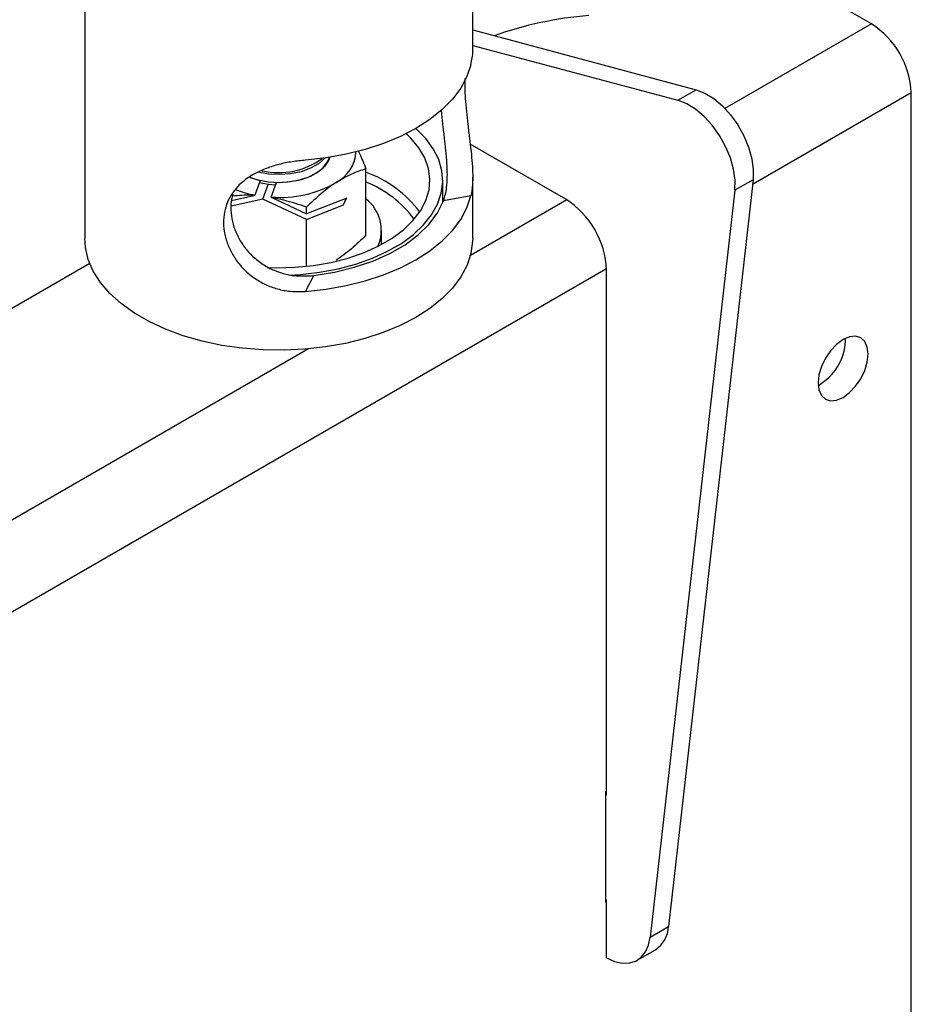
# Model space of a CAD drawing. Extents: x 5 to 292, y 5 to 205.
# Drawn here: x 206 to 229, y 138 to 164 of the extents above; entities that cross this region are included whole.
import ezdxf

# ---------------------------------------------------------------- set-up
doc = ezdxf.new("R2010")
doc.units = 0
doc.layers.get('0').update_dxf_attribs({"linetype": 'CONTINUOUS'})

msp = doc.modelspace()

# ---------------------------------------------------------------- linework, layer by layer
at = {"color": 7, "linetype": 'CONTINUOUS'}
for p, q in [((217.963289, 162.951223), (217.963289, 168.362529)), ((207.909122, 166.870435), (207.909122, 158.138391)), ((228.2981, 163.69397), (227.572291, 164.113016)), ((228.2981, 163.69397), (224.500004, 161.501138)), ((217.963289, 163.537091), (223.75253, 161.985869)), ((217.963289, 163.138613), (223.281126, 161.713703)), ((223.281126, 161.713703), (223.75253, 161.985869)), ((229.329297, 161.907884), (225.213394, 159.531566)), ((229.329297, 114.278916), (229.329297, 161.907884)), ((220.372612, 159.152208), (217.896907, 160.581556)), ((215.196453, 158.214742), (215.196453, 159.93706)), ((212.198404, 159.715704), (212.448904, 159.640141)), ((212.453101, 159.639047), (212.315053, 159.258941)), ((212.525765, 159.152771), (212.663169, 159.531103)), ((212.741358, 159.207333), (212.879406, 159.587439)), ((217.186205, 159.072353), (217.186205, 159.635302)), ((217.963289, 158.138391), (217.963289, 159.724921)), ((225.227278, 159.654121), (223.034895, 140.302102)), ((225.227278, 159.654121), (224.755874, 159.381955)), ((211.711197, 159.117234), (212.293464, 159.247923)), ((217.91506, 159.234231), (217.201325, 159.111856)), ((224.755874, 159.381955), (222.56349, 140.029936)), ((212.525765, 159.152771), (211.702053, 158.96789)), ((213.655889, 158.62549), (212.525765, 159.152771)), ((212.758066, 159.191678), (213.655889, 158.772782)), ((214.701944, 159.182117), (213.655889, 158.772782)), ((213.655889, 158.62549), (214.61686, 159.001531)), ((214.61686, 159.001531), (214.701944, 159.182117)), ((214.61686, 159.001531), (214.679216, 159.173224)), ((220.402074, 159.135197), (217.903676, 157.692747)), ((213.655889, 158.772782), (213.655889, 158.94375)), ((213.655889, 157.412515), (213.655889, 158.62549)), ((215.602872, 157.979084), (215.602872, 158.342515)), ((208.037245, 157.4873), (204.999664, 155.733551)), ((221.433272, 157.349111), (201.643168, 145.923289)), ((221.433272, 143.706814), (221.433272, 157.31509)), ((213.63088, 156.760758), (213.84284, 157.172833)), ((227.620456, 155.477973), (227.617992, 155.541747)), ((213.708084, 155.27042), (204.940052, 150.208195)), ((221.433272, 143.808876), (221.403809, 143.791866)), ((221.403809, 143.791866), (221.403809, 140.934128)), ((221.403809, 143.723824), (221.433272, 143.706814)), ((221.433272, 140.985159), (221.403809, 141.002169)), ((221.403809, 140.934128), (221.433272, 140.951138)), ((221.433272, 139.488248), (221.433272, 140.985159)), ((222.56349, 140.029936), (223.034895, 140.302102)), ((222.227097, 139.427746), (222.698501, 139.699911))]:
    msp.add_line(p, q, dxfattribs=at)
at = {"color": 7, "linetype": 'CONTINUOUS', "flags": 128}
for points in [[(217.91506, 162.6363), (217.811424, 162.329367), (217.651195, 162.030653), (217.436232, 161.743626), (217.16903, 161.471616), (216.852692, 161.217783), (216.49089, 160.985072), (216.087823, 160.776186), (215.648171, 160.593548), (215.177037, 160.439279), (214.679891, 160.31517), (214.162503, 160.222662), (213.63088, 160.162828)], [(223.75253, 161.985869), (223.979447, 161.898235), (224.209338, 161.757165), (224.433448, 161.568031), (224.643241, 161.338037), (224.830724, 161.075944), (224.988758, 160.791734), (225.111322, 160.496234), (225.193749, 160.200698), (225.232898, 159.916384), (225.227278, 159.654121)], [(224.755874, 159.381955), (224.761493, 159.644218), (224.722344, 159.928533), (224.639918, 160.224068), (224.517353, 160.519569), (224.35932, 160.803778), (224.171836, 161.065872), (223.962044, 161.295866), (223.737934, 161.485), (223.508042, 161.62607), (223.281126, 161.713703)], [(212.648296, 157.380131), (212.875891, 157.374281), (213.357604, 157.387139), (213.832928, 157.434077), (214.294659, 157.514383), (214.735798, 157.626841), (215.149656, 157.769744), (215.529961, 157.940928), (215.870947, 158.137796), (216.167445, 158.357365), (216.414961, 158.596306), (216.609743, 158.850998), (216.748838, 159.117578), (216.830137, 159.392007), (216.852407, 159.670124), (216.815313, 159.947713), (216.719415, 160.220566), (216.566167, 160.484547), (216.357893, 160.735655), (216.240025, 160.849804)], [(213.196061, 157.186154), (213.501347, 157.203353), (213.995577, 157.259014), (214.474936, 157.348032), (214.932695, 157.469158), (215.362427, 157.620693), (215.758101, 157.800508), (216.114161, 158.006079), (216.42561, 158.234522), (216.688075, 158.482628), (216.897872, 158.746915), (217.052056, 159.023673), (217.148463, 159.309017), (217.185739, 159.598941), (217.16336, 159.889376), (217.081642, 160.176244), (216.94173, 160.455519), (216.74559, 160.723279), (216.495975, 160.975767), (216.487584, 160.983165)], [(214.255838, 160.236767), (214.226532, 160.152903), (214.124154, 159.99729), (213.966229, 159.858022), (213.760141, 159.741611), (213.515527, 159.6535), (213.243825, 159.597808), (212.957738, 159.57714), (212.670645, 159.592463), (212.395969, 159.64306), (212.184269, 159.711134)], [(214.143244, 160.229731), (214.124154, 160.207206), (213.966229, 160.067938), (213.760141, 159.951527), (213.515527, 159.863415), (213.243825, 159.807724), (212.957738, 159.787056), (212.670645, 159.802378), (212.399075, 159.852183)], [(212.879406, 159.587439), (213.166782, 159.598338), (213.4434, 159.644611), (213.696355, 159.724098), (213.913847, 159.833092), (214.085726, 159.966507), (214.203976, 160.118118), (214.253187, 160.236351)], [(212.885213, 159.587321), (213.170994, 159.598814), (213.445886, 159.645364), (213.697144, 159.724813), (213.913115, 159.833476), (214.083784, 159.966316), (214.201237, 160.11717), (214.250483, 160.235928)], [(212.194358, 159.716894), (212.197514, 159.715678), (212.453101, 159.639047)], [(212.853559, 159.51627), (212.670645, 159.530213), (212.428368, 159.572813)], [(213.63088, 156.760758), (214.162503, 156.820593), (214.679891, 156.913101), (215.177037, 157.03721), (215.648171, 157.191479), (216.087823, 157.374117), (216.49089, 157.583003), (216.852692, 157.815714), (217.16903, 158.069547), (217.436232, 158.341556), (217.651195, 158.628584), (217.811424, 158.927298), (217.91506, 159.234231)], [(213.84284, 157.172833), (214.379819, 157.259787), (214.893184, 157.3856), (215.374534, 157.548215), (215.815997, 157.744973), (216.210351, 157.972653), (216.551144, 158.227532), (216.832802, 158.50544), (217.050718, 158.80183), (217.201325, 159.111856)], [(216.49089, 156.086093), (216.085723, 155.876231), (215.643631, 155.692891), (215.169797, 155.538222), (214.669776, 155.414038), (214.149431, 155.321794), (213.614862, 155.262573), (213.072336, 155.237068), (212.528214, 155.245578), (211.988875, 155.288003), (211.460643, 155.363847), (210.94971, 155.47222), (210.462068, 155.611851), (210.003432, 155.781104), (209.57918, 155.977994), (209.194287, 156.200212), (208.853264, 156.445154), (208.56011, 156.709947), (208.318261, 156.991488), (208.130554, 157.286475), (207.999189, 157.59145), (207.925705, 157.902837), (207.909122, 158.138391)], [(217.963289, 158.138391), (217.961445, 158.059796), (217.917269, 157.746569), (217.814694, 157.437935), (217.654923, 157.137513), (217.43983, 156.848826), (217.171936, 156.575258), (216.854381, 156.320016), (216.49089, 156.086093)], [(228.209712, 155.137766), (228.187625, 155.318729), (228.122872, 155.461857), (228.019864, 155.557395), (227.885621, 155.598834), (227.729292, 155.583348), (227.56153, 155.511994), (227.393769, 155.389634), (227.23744, 155.224606), (227.103197, 155.028157), (227.000189, 154.813676), (226.935435, 154.595777), (226.913349, 154.389311), (226.935435, 154.208348), (227.000189, 154.06522), (227.103197, 153.969682), (227.23744, 153.928244), (227.393769, 153.943729), (227.56153, 154.015083), (227.729292, 154.137444), (227.885621, 154.302471), (228.019864, 154.49892), (228.122872, 154.713402), (228.187625, 154.9313), (228.209712, 155.137766)], [(221.433272, 139.488248), (221.639916, 139.398192), (221.838879, 139.354101), (222.023951, 139.357353), (222.189356, 139.407846), (222.329933, 139.504004), (222.441294, 139.642825), (222.519965, 139.819979), (222.56349, 140.029936)]]:
    msp.add_lwpolyline(points, dxfattribs=at)
at = {"color": 7, "linetype": 'CONTINUOUS'}
for centre, radius, start, end in [((221.815044, 153.941954), 10.006589, 94.8402068, 109.250612), ((227.090338, 161.805944), 2.241279, 2.6068763, 57.3931237), ((213.986635, 160.4295), 0.95092, 297.5305856, 356.6846181), ((212.935765, 161.760137), 1.918448, 257.1197746, 306.0499702), ((214.197352, 157.043231), 2.978409, 36.5945404, 70.4002233), ((212.97709, 162.094246), 2.896522, 265.3318617, 300.0187368), ((214.139959, 156.934277), 2.861707, 36.3481501, 68.3347522), ((212.817289, 161.990078), 2.776931, 248.9279317, 259.5801483), ((214.566925, 158.347826), 1.02719, 335.8759909, 52.2031345), ((219.130342, 157.210238), 2.305316, 2.6068763, 57.3931237), ((226.247872, 155.525582), 1.373409, 299.1001608, 358.0134545), ((222.280465, 140.328486), 0.75489, 303.6260397, 357.9970625)]:
    msp.add_arc(centre, radius, start, end, dxfattribs=at)
for centre, major_axis, ratio, start_param, end_param in [((214.238054, 160.722383), (2.213156, 0.773465), 0.376881126, 3.651640808, 3.654778309), ((211.634357, 161.037588), (2.180003, -1.076216), 0.4462202, 5.520886614, 5.524024115), ((210.269615, 159.831676), (3.736337, 1.17781), 0.332667203, 5.176811905, 5.183648093), ((215.602795, 159.186039), (3.692595, -1.792978), 0.385793509, 4.031692187, 4.038528374)]:
    msp.add_ellipse(centre, major_axis=major_axis, ratio=ratio, start_param=start_param, end_param=end_param, dxfattribs=at)
for points, knots in [([(217.91506, 162.6363), (217.928222, 162.697227), (217.954906, 162.820744), (217.966554, 162.922807), (217.963105, 162.950486), (217.963014, 162.951218)], [0, 0, 0, 0, 0.486562094, 0.986418114, 1, 1, 1, 1]), ([(217.758408, 162.276705), (217.756891, 162.208791), (217.753358, 162.050645), (217.76746, 161.762349), (217.7956, 161.431284), (217.835283, 161.083136), (217.878942, 160.736448), (217.920281, 160.393897), (217.951233, 160.074212), (217.965747, 159.779618), (217.961614, 159.48801), (217.931904, 159.326054), (217.91506, 159.234231)], [0, 0, 0, 0, 0.07488387, 0.174377866, 0.276758407, 0.376199752, 0.478588183, 0.576788378, 0.678006087, 0.773383484, 0.871515884, 1, 1, 1, 1]), ([(217.146552, 161.455529), (217.148955, 161.42384), (217.15953, 161.284343), (217.190237, 161.017846), (217.230705, 160.672026), (217.268444, 160.327934), (217.293527, 160.00708), (217.299442, 159.711084), (217.282033, 159.395991), (217.231841, 159.219289), (217.201325, 159.111856)], [0, 0, 0, 0, 0.037863779, 0.166679745, 0.299327349, 0.426243118, 0.557127359, 0.67928263, 0.805007137, 1, 1, 1, 1]), ([(214.993536, 160.405311), (215.005577, 160.381355), (215.074551, 160.244123), (215.141331, 160.075909), (215.196453, 159.93706)], [0, 0, 0, 0, 0.174568753, 1, 1, 1, 1]), ([(213.63088, 160.162828), (213.515294, 160.15102), (213.284181, 160.127412), (212.941891, 160.056695), (212.616659, 159.955813), (212.227969, 159.782038), (211.83318, 159.487458), (211.594701, 159.100458), (211.5089, 158.746466), (211.498467, 158.461866), (211.545591, 158.169214), (211.647757, 157.878195), (211.805077, 157.599713), (212.011395, 157.34511), (212.263357, 157.126224), (212.548812, 156.951868), (212.860431, 156.831089), (213.222416, 156.750808), (213.482514, 156.757144), (213.63088, 156.760758)], [0, 0, 0, 0, 0.052405075, 0.104784101, 0.157322243, 0.209856933, 0.310145084, 0.411878844, 0.464266954, 0.516655212, 0.569392281, 0.622128604, 0.674856608, 0.727578205, 0.779675396, 0.831766215, 0.882311471, 0.932867613, 1, 1, 1, 1]), ([(215.196453, 159.93706), (215.071356, 159.897167), (214.818868, 159.816649), (214.55786, 159.663519), (214.426171, 159.586258)], [0, 0, 0, 0, 0.495457963, 1, 1, 1, 1]), ([(214.426171, 159.586258), (214.40791, 159.57431), (214.269642, 159.48384), (214.008946, 159.283895), (213.774291, 159.057822), (213.655889, 158.94375)], [0, 0, 0, 0, 0.07009856, 0.530788835, 1, 1, 1, 1]), ([(211.749529, 159.281984), (211.736041, 159.237708), (211.695862, 159.105807), (211.688194, 158.867504), (211.725665, 158.576355), (211.821332, 158.28445), (211.971892, 158.004294), (212.172399, 157.747575), (212.419455, 157.526779), (212.70008, 157.351751), (213.006526, 157.231629), (213.388175, 157.14686), (213.670333, 157.162979), (213.84284, 157.172833)], [0, 0, 0, 0, 0.046109273, 0.137362411, 0.22953105, 0.32169835, 0.413870508, 0.506028737, 0.596908935, 0.687773, 0.775138407, 0.862523796, 1, 1, 1, 1]), ([(212.293464, 159.247923), (212.268354, 159.249471), (212.079749, 159.2611), (211.895544, 159.245368), (211.735862, 159.231731)], [0, 0, 0, 0, 0.133132757, 1, 1, 1, 1]), ([(213.655889, 158.94375), (213.561026, 158.977191), (213.267065, 159.080818), (212.963601, 159.146912), (212.758066, 159.191678)], [0, 0, 0, 0, 0.322707175, 1, 1, 1, 1]), ([(215.196453, 158.214742), (215.071356, 158.093317), (214.818868, 157.848241), (214.55786, 157.664792), (214.426171, 157.572233)], [0, 0, 0, 0, 0.495457963, 1, 1, 1, 1])]:
    msp.add_open_spline(points, degree=3, knots=knots, dxfattribs=at)

doc.saveas('drawing.dxf')
